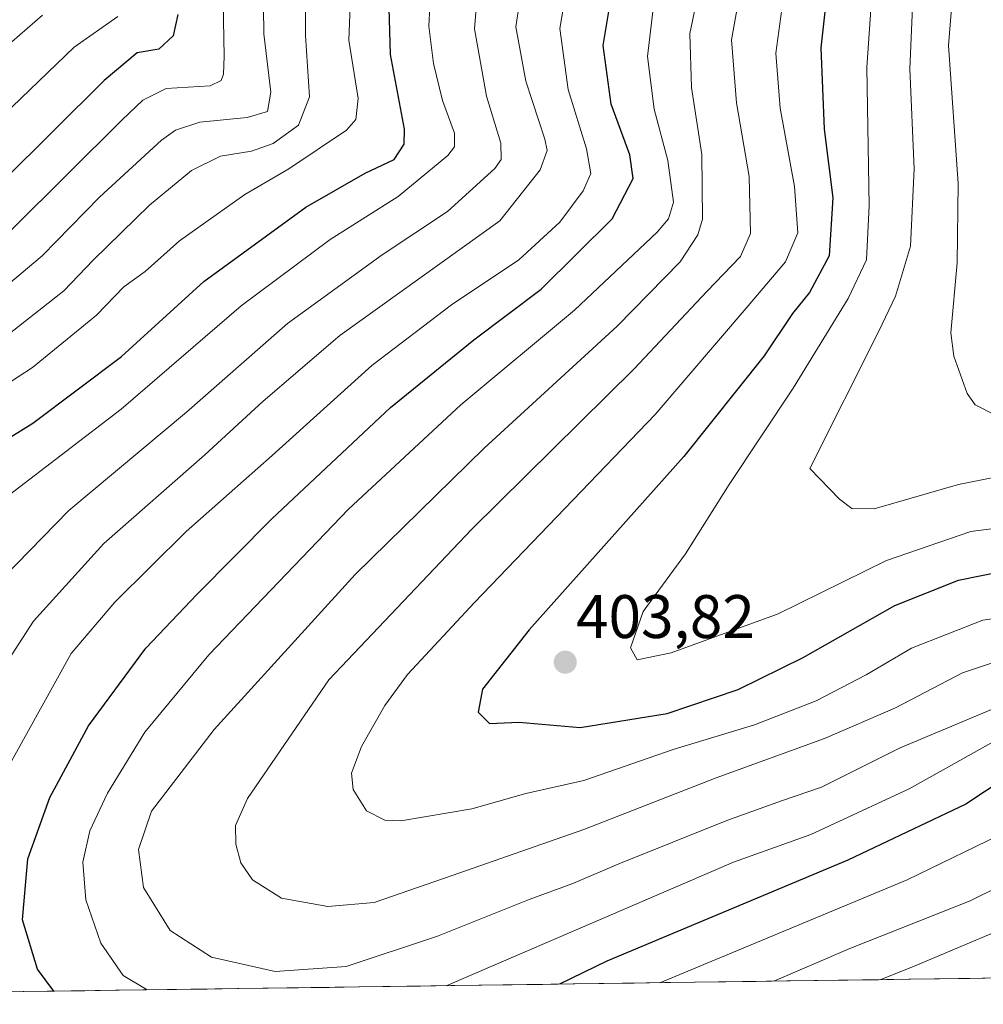
# Model space of a CAD drawing. Units: metres. Extents: x 593217 to 596429, y 4786908 to 4788265.
# Drawn here: x 595608 to 595765, y 4786939 to 4787099 of the extents above; entities that cross this region are included whole.
import ezdxf
from ezdxf.enums import TextEntityAlignment as Align

# ---------------------------------------------------------------- set-up
doc = ezdxf.new("R2010")
doc.units = ezdxf.units.M
doc.header["$MEASUREMENT"] = 0
for name, color, linetype, lineweight in [('Arbolado forestal CxS', 92, 'Continuous', 0), ('Carátula', 7, 'Continuous', 5), ('Curva de nivel maestra', 36, 'Continuous', 30), ('Curva de nivel normal', 36, 'Continuous', 0), ('Municipio CxS', 142, 'Continuous', 0), ('Punto de cota en terreno', 7, 'Continuous', 0), ('Rótulo de punto de cota en terreno', 19, 'Continuous', 0)]:
    doc.layers.add(name, color=color, linetype=linetype, lineweight=lineweight)
doc.styles.add('Arial', font='txt', dxfattribs={"height": 0.2})

# ---------------------------------------------------------------- blocks, each defined once
blk = doc.blocks.new('*U157')
at = {"layer": 'Curva de nivel normal', "color": 36, "linetype": 'Continuous', "lineweight": 0}
for points in [[(595628.55, 4786941.17, 380), (595624.61, 4786943.51, 380), (595620.98, 4786948.77, 380), (595618.53, 4786955.87, 380), (595618.03, 4786962.01, 380), (595619.18, 4786967.1, 380), (595622.06, 4786973.26, 380), (595628.14, 4786983.2, 380), (595638.57, 4786995.78, 380), (595661.34, 4787019.53, 380), (595679.69, 4787036.53, 380), (595698.22, 4787051.98, 380), (595711.71, 4787064.73, 380), (595713.56, 4787066.86, 380), (595714.36, 4787069.59, 380), (595713.43, 4787076.4, 380), (595711.19, 4787084.74, 380), (595710.09, 4787093.34, 380), (595711.54, 4787105.32, 380)], [(595766.08, 4786981.37, 380), (595752.77, 4786973.96, 380), (595736.72, 4786966.53, 380), (595724.15, 4786961.99, 380), (595677.3, 4786941.85, 380)]]:
    blk.add_polyline3d(points, dxfattribs=at)
blk = doc.blocks.new('*U167')
at = {"layer": 'Curva de nivel normal', "color": 36, "linetype": 'Continuous', "lineweight": 0}
for points in [[(595578.67, 4786940.48, 360), (595578.67, 4786942.04, 360), (595583.64, 4786959.74, 360), (595594.57, 4786989.84, 360), (595600.16, 4787002.05, 360), (595602.94, 4787006.24, 360), (595615.78, 4787019.32, 360), (595634.97, 4787035.37, 360), (595651.44, 4787049.8, 360), (595666.87, 4787061.03, 360), (595677.51, 4787068.1, 360), (595685.22, 4787075.1, 360), (595686.26, 4787076.58, 360), (595686.19, 4787079.2, 360), (595683.85, 4787086.87, 360), (595681.93, 4787097.87, 360), (595682.49, 4787105.25, 360)], [(595774.82, 4786954.03, 360), (595753.48, 4786944.98, 360), (595748.13, 4786942.84, 360)]]:
    blk.add_polyline3d(points, dxfattribs=at)
blk = doc.blocks.new('*U177')
at = {"layer": 'Curva de nivel normal', "color": 36, "linetype": 'Continuous', "lineweight": 0}
blk.add_polyline3d([(595541.62, 4786939.96, 340), (595542.13, 4786941.53, 340), (595546.55, 4786950.64, 340), (595556.82, 4786973.46, 340), (595562.16, 4786989.02, 340), (595568.61, 4787006.71, 340), (595574.03, 4787020.28, 340), (595582.32, 4787031.85, 340), (595592.96, 4787040.3, 340), (595606.04, 4787048.16, 340), (595614.96, 4787055.12, 340), (595619.76, 4787060.16, 340), (595628.9, 4787069.12, 340), (595635.76, 4787074.76, 340), (595640.48, 4787077.08, 340), (595645.57, 4787077.92, 340), (595649.09, 4787079.15, 340), (595653.2, 4787082.18, 340), (595655, 4787086.79, 340), (595654.34, 4787096.75, 340), (595654.28, 4787108.67, 340)], dxfattribs=at)
blk = doc.blocks.new('*U181')
at = {"layer": 'Curva de nivel normal', "color": 36, "linetype": 'Continuous', "lineweight": 0}
for points in [[(595697.66, 4787108.84, 370), (595695.82, 4787097.94, 370), (595697.2, 4787087.98, 370), (595700.18, 4787078.31, 370), (595700.86, 4787074.28, 370), (595699.63, 4787071.46, 370), (595695.82, 4787066.36, 370), (595689.15, 4787060.19, 370), (595678.15, 4787052.84, 370), (595665.15, 4787042.95, 370), (595648.92, 4787028.31, 370), (595634.88, 4787015.92, 370), (595623.25, 4787004.36, 370), (595616.15, 4786996.02, 370), (595606.15, 4786977.99, 370), (595598.99, 4786955.81, 370), (595597.39, 4786948.69, 370), (595597.91, 4786943.86, 370), (595599.29, 4786940.76, 370)], [(595712.15, 4786942.34, 370), (595752.42, 4786959.1, 370), (595769.23, 4786967.25, 370)]]:
    blk.add_polyline3d(points, dxfattribs=at)
blk = doc.blocks.new('*U191')
at = {"layer": 'Curva de nivel normal', "color": 36, "linetype": 'Continuous', "lineweight": 0}
blk.add_polyline3d([(595569.01, 4786940.34, 355), (595570.63, 4786946.9, 355), (595576.69, 4786963.53, 355), (595581.54, 4786975.87, 355), (595589.35, 4786997.68, 355), (595596.44, 4787012.23, 355), (595606.15, 4787021.92, 355), (595624.3, 4787035.87, 355), (595643.86, 4787052.68, 355), (595658.38, 4787063.53, 355), (595669.47, 4787070.53, 355), (595677.55, 4787077.2, 355), (595678.63, 4787078.6, 355), (595678.66, 4787080.87, 355), (595676.68, 4787086.2, 355), (595675.22, 4787092.22, 355), (595674.45, 4787098.3, 355), (595674.77, 4787104.66, 355)], dxfattribs=at)
blk = doc.blocks.new('*U193')
at = {"layer": 'Curva de nivel normal', "color": 36, "linetype": 'Continuous', "lineweight": 0}
blk.add_polyline3d([(595550.74, 4786940.09, 345), (595556.78, 4786954.87, 345), (595564.73, 4786972.53, 345), (595569.28, 4786986.75, 345), (595576.41, 4787007.07, 345), (595580.32, 4787018.94, 345), (595582.55, 4787023.66, 345), (595587.48, 4787028.7, 345), (595598.09, 4787035.03, 345), (595609.86, 4787042.64, 345), (595620.3, 4787051.2, 345), (595624.72, 4787055.79, 345), (595628.22, 4787058.28, 345), (595633.82, 4787063.31, 345), (595644.48, 4787070.86, 345), (595651.65, 4787075.05, 345), (595661.02, 4787081.36, 345), (595662.57, 4787083.06, 345), (595662.92, 4787086.48, 345), (595661.44, 4787095.99, 345), (595661.94, 4787109.86, 345)], dxfattribs=at)
blk = doc.blocks.new('*U197')
at = {"layer": 'Curva de nivel normal', "color": 36, "linetype": 'Continuous', "lineweight": 0}
for points in [[(595690.04, 4787107.55, 365), (595688.67, 4787098.21, 365), (595690.27, 4787089.32, 365), (595693.38, 4787079.85, 365), (595693.73, 4787078, 365), (595692.63, 4787074.88, 365), (595686.05, 4787066.53, 365), (595659.96, 4787047.87, 365), (595647.45, 4787037.16, 365), (595637.97, 4787028.38, 365), (595621.5, 4787013.96, 365), (595609.99, 4787001.29, 365), (595604.1, 4786992.2, 365), (595591.26, 4786959.28, 365), (595588.73, 4786950.13, 365), (595588.3, 4786941.86, 365), (595588.62, 4786940.61, 365)], [(595730.72, 4786942.59, 365), (595743.1, 4786947.9, 365), (595762.73, 4786955.67, 365), (595772.63, 4786960.56, 365)]]:
    blk.add_polyline3d(points, dxfattribs=at)
blk = doc.blocks.new('*U210')
at = {"layer": 'Curva de nivel maestra', "color": 36, "linetype": 'Continuous', "lineweight": 30}
for points in [[(595613.35, 4786940.96, 375), (595610.66, 4786944.53, 375), (595608.24, 4786952.61, 375), (595609.07, 4786962.51, 375), (595612.7, 4786972.54, 375), (595618.98, 4786984.24, 375), (595628.33, 4786996.91, 375), (595636.71, 4787005.67, 375), (595648.87, 4787017.98, 375), (595668.2, 4787036.1, 375), (595681.78, 4787047.13, 375), (595692.78, 4787055.43, 375), (595704.36, 4787066.86, 375), (595707.8, 4787073.46, 375), (595707.25, 4787077.3, 375), (595704.19, 4787085.56, 375), (595702.86, 4787095.13, 375), (595705.18, 4787108.87, 375)], [(595768.44, 4786975.7, 375), (595761.99, 4786971.43, 375), (595742.78, 4786962.31, 375), (595703.48, 4786945.84, 375), (595695.76, 4786942.11, 375)]]:
    blk.add_polyline3d(points, dxfattribs=at)
blk = doc.blocks.new('*U217')
at = {"layer": 'Curva de nivel maestra', "color": 36, "linetype": 'Continuous', "lineweight": 30}
blk.add_polyline3d([(595560.15, 4786940.22, 350), (595560.52, 4786942.53, 350), (595566.46, 4786958.2, 350), (595574.09, 4786975.87, 350), (595581.24, 4786997.89, 350), (595586.19, 4787011.71, 350), (595590.12, 4787019.8, 350), (595595.93, 4787024.91, 350), (595609.88, 4787033.56, 350), (595624.34, 4787044.42, 350), (595637.77, 4787056.69, 350), (595654.4, 4787068.78, 350), (595664.11, 4787074.33, 350), (595668.81, 4787076.55, 350), (595670.44, 4787079.07, 350), (595670.52, 4787081.51, 350), (595668.24, 4787093.67, 350), (595667.87, 4787105.11, 350)], dxfattribs=at)
blk = doc.blocks.new('5PATER')
at = {"layer": 'Carátula', "linetype": 'Continuous', "lineweight": 5}
h = blk.add_hatch(color=250, dxfattribs=at)
edge = h.paths.add_edge_path()
edge.add_ellipse((0, 0.01), major_axis=(-1.33, -1.34), ratio=0.999422, start_angle=0, end_angle=360)

msp = doc.modelspace()

# ---------------------------------------------------------------- linework, layer by layer
at = {"layer": 'Arbolado forestal CxS', "color": 92, "linetype": 'Continuous', "lineweight": 0}
for points in [[(596413.66, 4788054.41, 503.42), (596429.33, 4786952.33, 610.59), (595459.72, 4786938.82, 289.45), (595459.72, 4786938.82, 289.45), (595504.88, 4787002.45, 296.53), (595585.88, 4787087.44, 308.92), (595605.88, 4787136.44, 307.83), (595615.88, 4787183.44, 303.08), (595611.88, 4787302.44, 329.95), (595619.88, 4787336.43, 325.31), (595631.66, 4787353.45, 319.55), (595655.88, 4787388.43, 323.4), (595668.88, 4787446.43, 325.32)], [(596429.33, 4786952.33, 610.59), (595459.72, 4786938.82, 289.45)]]:
    msp.add_polyline3d(points, dxfattribs=at)
at = {"layer": 'Curva de nivel maestra', "color": 36, "linetype": 'Continuous', "lineweight": 30}
for points in [[(595739.49, 4787105.07, 400), (595738.36, 4787094.75, 400), (595738.9, 4787081.52, 400), (595740.32, 4787070.28, 400), (595739.75, 4787060.87, 400), (595736.54, 4787054.87, 400), (595733.75, 4787051.46, 400), (595729.14, 4787044.55, 400), (595716.06, 4787028.12, 400), (595690.84, 4786999.87, 400), (595683.22, 4786990.18, 400), (595682.53, 4786986.44, 400), (595684.35, 4786984.6, 400), (595689.12, 4786984.81, 400), (595699.15, 4786983.96, 400), (595713.34, 4786986.21, 400), (595724.88, 4786990.16, 400), (595735.49, 4786995.36, 400), (595750.44, 4787003.82, 400), (595760.82, 4787007.99, 400), (595771.24, 4787010.08, 400)], [(595633.56, 4787100.21, 325), (595632.76, 4787096.73, 325), (595630.44, 4787094.53, 325), (595626.92, 4787093.95, 325), (595621.56, 4787089.46, 325), (595604.98, 4787072.97, 325), (595589.76, 4787059.46, 325), (595580.06, 4787051.54, 325), (595572.73, 4787043.25, 325), (595567.96, 4787038.06, 325), (595563, 4787032.61, 325), (595554.6, 4787024.38, 325), (595549.16, 4787014.87, 325), (595543.49, 4786998.6, 325), (595537.34, 4786977.95, 325), (595533.02, 4786967.38, 325), (595525.01, 4786952.55, 325), (595518.81, 4786939.64, 325)]]:
    msp.add_polyline3d(points, dxfattribs=at)
at = {"layer": 'Curva de nivel normal', "color": 36, "linetype": 'Continuous', "lineweight": 0}
for points in [[(595766.42, 4787219.53, 410), (595760.93, 4787205.47, 410), (595754.52, 4787188.7, 410), (595751.14, 4787175.78, 410), (595751.03, 4787166.75, 410), (595752.52, 4787153.77, 410), (595752.72, 4787143.23, 410), (595753.34, 4787137.01, 410), (595753.92, 4787129.12, 410), (595754.67, 4787117.98, 410), (595753.47, 4787105.27, 410), (595752.86, 4787091.34, 410), (595753.58, 4787075.03, 410), (595752.97, 4787062.4, 410), (595750.54, 4787054.27, 410), (595747.8, 4787048.56, 410), (595736.58, 4787026.2, 410), (595741.43, 4787021.15, 410), (595743.44, 4787019.68, 410), (595747.04, 4787019.61, 410), (595760.8, 4787023.59, 410), (595771.22, 4787025.62, 410)], [(595771.43, 4787214.53, 415), (595762.56, 4787191.87, 415), (595757.96, 4787174.2, 415), (595757.49, 4787165.2, 415), (595758.1, 4787154.2, 415), (595757.82, 4787142.48, 415), (595759.62, 4787131.51, 415), (595760.91, 4787119.62, 415), (595760.29, 4787108.64, 415), (595759.21, 4787095.12, 415), (595760.75, 4787072.63, 415), (595760.6, 4787059.72, 415), (595759.56, 4787048.31, 415), (595760.06, 4787044.51, 415), (595762.22, 4787038.38, 415), (595763.53, 4787036.58, 415), (595766.82, 4787034.87, 415)], [(595647.41, 4787109.93, 335), (595647.58, 4787097.03, 335), (595648.68, 4787087.53, 335), (595648.16, 4787084.39, 335), (595644.86, 4787083.39, 335), (595637.15, 4787082.62, 335), (595633.14, 4787081.32, 335), (595630.86, 4787079.71, 335), (595620.78, 4787070.39, 335), (595611.43, 4787060.87, 335), (595602.76, 4787053.61, 335), (595589.47, 4787044.89, 335), (595578.24, 4787035.46, 335), (595568.18, 4787021.08, 335), (595560.57, 4787004.9, 335), (595555.21, 4786990.2, 335), (595551.31, 4786977.83, 335), (595540.98, 4786955.08, 335), (595534.29, 4786939.86, 335)], [(595640.84, 4787108.05, 330), (595641.1, 4787093.38, 330), (595640.99, 4787090.49, 330), (595640.6, 4787089.43, 330), (595638.83, 4787088.57, 330), (595631.64, 4787088.12, 330), (595627.84, 4787086.22, 330), (595624.46, 4787083, 330), (595606.58, 4787065.26, 330), (595595.39, 4787055.66, 330), (595585.22, 4787048.82, 330), (595576.69, 4787040.53, 330), (595560.86, 4787020.2, 330), (595557.04, 4787014.04, 330), (595551.93, 4787001.94, 330), (595545.05, 4786979.51, 330), (595539.24, 4786965.75, 330), (595532.47, 4786953.14, 330), (595527.01, 4786941.28, 330), (595526.53, 4786939.75, 330)], [(595719.1, 4787106.98, 385), (595717.03, 4787097.08, 385), (595717.26, 4787088.31, 385), (595718.98, 4787077.36, 385), (595719.1, 4787066.84, 385), (595718.34, 4787064.29, 385), (595715.42, 4787059.86, 385), (595705.15, 4787049.39, 385), (595683.48, 4787029.51, 385), (595662.48, 4787008.9, 385), (595639.48, 4786983.65, 385), (595629.27, 4786970.32, 385), (595627.13, 4786964.06, 385), (595627.96, 4786957.86, 385), (595632.29, 4786950.85, 385), (595639.04, 4786946.49, 385), (595649.42, 4786944.15, 385), (595660.96, 4786944.98, 385), (595675.9, 4786949.94, 385), (595690.82, 4786955.9, 385), (595697.92, 4786958.5, 385), (595705.45, 4786961.74, 385), (595723.03, 4786968.8, 385), (595731.97, 4786972.02, 385), (595738.49, 4786974.22, 385), (595751.32, 4786980.64, 385), (595769.82, 4786988.41, 385)], [(595725.41, 4787105.21, 390), (595723.82, 4787096.06, 390), (595724.62, 4787085.8, 390), (595726.71, 4787073.76, 390), (595726.88, 4787064.47, 390), (595725.29, 4787060.74, 390), (595719.81, 4787055.04, 390), (595707.96, 4787042.44, 390), (595681.43, 4787016.22, 390), (595658.15, 4786991.73, 390), (595644.89, 4786972.37, 390), (595642.94, 4786967.99, 390), (595643, 4786964.95, 390), (595643.83, 4786961.88, 390), (595645.73, 4786959.12, 390), (595650.42, 4786956.14, 390), (595658.02, 4786954.74, 390), (595665.55, 4786955.44, 390), (595678.24, 4786959.81, 390), (595699.75, 4786967.33, 390), (595721.28, 4786975.74, 390), (595738.96, 4786982.16, 390), (595750.54, 4786987.13, 390), (595761.46, 4786992.84, 390), (595770.72, 4786995.94, 390)], [(595778.7, 4787003.4, 395), (595764.78, 4787001.47, 395), (595753.15, 4786996.89, 395), (595745.77, 4786992.51, 395), (595737.62, 4786988.28, 395), (595727.55, 4786984.4, 395), (595714.3, 4786980.37, 395), (595699.72, 4786975.32, 395), (595690.27, 4786973.17, 395), (595681.5, 4786970.71, 395), (595669.88, 4786968.72, 395), (595667.28, 4786968.86, 395), (595664.3, 4786970.36, 395), (595662.11, 4786973.84, 395), (595661.84, 4786976.53, 395), (595663.49, 4786980.87, 395), (595667.27, 4786987.53, 395), (595671.01, 4786992.6, 395), (595681.89, 4787004.32, 395), (595711.37, 4787034.98, 395), (595726.55, 4787052.71, 395), (595732.59, 4787059.87, 395), (595734.64, 4787064.6, 395), (595734.08, 4787072.14, 395), (595731.75, 4787084.94, 395), (595731.06, 4787093.87, 395), (595732.32, 4787103.53, 395)], [(595777.82, 4787017.86, 405), (595762.82, 4787015.93, 405), (595749.1, 4787011.2, 405), (595731.42, 4787002.48, 405), (595713.99, 4786996.12, 405), (595708.42, 4786994.96, 405), (595707.34, 4786996.94, 405), (595709.4, 4787002.87, 405), (595716.32, 4787012.24, 405), (595723.44, 4787023.56, 405), (595733.86, 4787039.28, 405), (595742.8, 4787053.9, 405), (595745.82, 4787060.21, 405), (595746.25, 4787068.98, 405), (595745.86, 4787091.58, 405), (595746.68, 4787103.4, 405)], [(595505.13, 4786939.45, 315), (595507.91, 4786946.44, 315), (595516.65, 4786963.53, 315), (595525.06, 4786981.76, 315), (595534.79, 4787013.74, 315), (595536.59, 4787022.05, 315), (595540.8, 4787029.76, 315), (595548.09, 4787036.78, 315), (595555.91, 4787042.12, 315), (595563.8, 4787048.47, 315), (595570.28, 4787055.87, 315), (595577.52, 4787062.94, 315), (595586.33, 4787072.39, 315), (595596.48, 4787082.89, 315), (595606.48, 4787095.75, 315), (595611.48, 4787100.1, 315)], [(595511.56, 4786939.54, 320), (595517.52, 4786951.6, 320), (595531.75, 4786979.8, 320), (595540.74, 4787010.62, 320), (595543.66, 4787019.94, 320), (595547.97, 4787028.55, 320), (595551.78, 4787032.51, 320), (595560.02, 4787037.78, 320), (595564.88, 4787042.47, 320), (595569.53, 4787047.53, 320), (595572.15, 4787051.34, 320), (595575.16, 4787054.49, 320), (595581.88, 4787060.29, 320), (595589.16, 4787067.74, 320), (595599.02, 4787077.03, 320), (595606.51, 4787085.12, 320), (595616.66, 4787094.87, 320), (595623.74, 4787099.87, 320)]]:
    msp.add_polyline3d(points, dxfattribs=at)
at = {"layer": 'Municipio CxS', "color": 142, "linetype": 'Continuous', "lineweight": 0}
msp.add_polyline3d([(595767.65, 4786943.11, 353.76), (595762.67, 4786943.04, 355.3), (595757.7, 4786942.97, 356.79), (595752.72, 4786942.9, 358.83), (595747.75, 4786942.83, 360.19), (595742.77, 4786942.76, 361.3), (595737.8, 4786942.69, 362.71), (595732.82, 4786942.62, 364.3), (595727.85, 4786942.55, 366.13), (595722.87, 4786942.49, 367.69), (595717.9, 4786942.42, 368.74), (595712.92, 4786942.35, 369.72), (595707.95, 4786942.28, 371.35), (595702.97, 4786942.21, 372.96), (595698, 4786942.14, 373.7), (595693.02, 4786942.07, 374.92), (595688.05, 4786942, 376.83), (595683.07, 4786941.93, 378.42), (595678.1, 4786941.86, 379.66), (595673.12, 4786941.79, 380.64), (595668.15, 4786941.72, 381.76), (595663.17, 4786941.65, 382.97), (595658.2, 4786941.58, 383.52), (595653.22, 4786941.51, 383.74), (595648.25, 4786941.45, 383.65), (595643.27, 4786941.38, 383.12), (595638.3, 4786941.31, 382.09), (595633.32, 4786941.24, 381.04), (595628.35, 4786941.17, 380.05), (595623.37, 4786941.1, 378.68), (595618.4, 4786941.03, 376.89), (595613.42, 4786940.96, 374.87), (595608.45, 4786940.89, 373.04), (595603.47, 4786940.82, 371.56)], dxfattribs=at)

# ---------------------------------------------------------------- block references
at = {"layer": 'Curva de nivel maestra', "color": 36, "linetype": 'Continuous', "lineweight": 30}
for name in ['*U210', '*U217']:
    msp.add_blockref(name, (0, 0), dxfattribs=at)
at = {"layer": 'Curva de nivel normal', "color": 36, "linetype": 'Continuous', "lineweight": 0}
for name in ['*U157', '*U181', '*U197', '*U167', '*U191', '*U193', '*U177']:
    msp.add_blockref(name, (0, 0), dxfattribs=at)
at = {"layer": 'Punto de cota en terreno', "linetype": 'Continuous', "lineweight": 0}
msp.add_blockref('5PATER', (595696.7, 4786994.59, 403.82), dxfattribs=at)

# ---------------------------------------------------------------- texts
at = {"layer": 'Rótulo de punto de cota en terreno', "color": 19, "linetype": 'Continuous', "lineweight": 0, "style": 'Arial'}
msp.add_text('403,82', height=7, dxfattribs=at).set_placement((595698.46, 4786996.35), align=Align.BOTTOM_LEFT)

doc.saveas('drawing.dxf')
